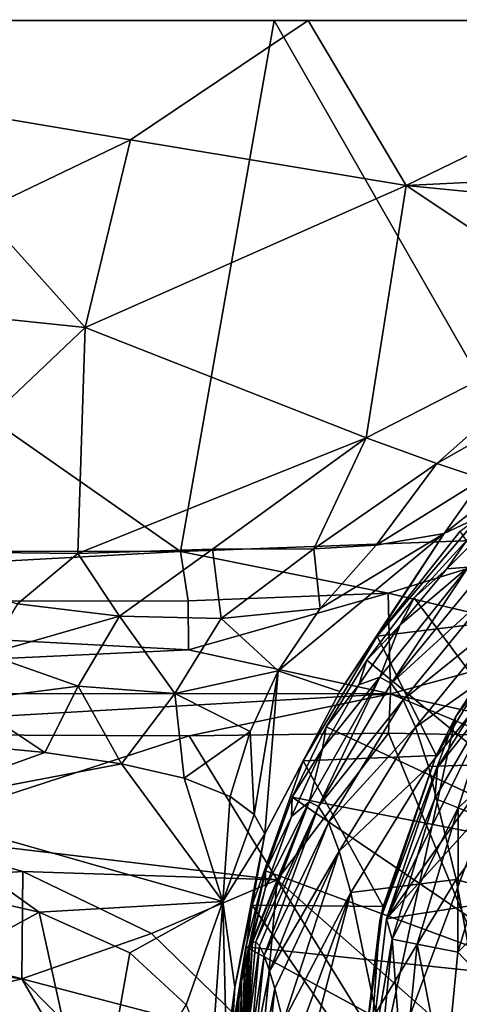
# Model space of a CAD drawing. Units: inches. Extents: x -4.35 to 4.35, y -3.98 to 3.99.
# Drawn here: x -1.17 to -0.7, y 1.21 to 2.25 of the extents above; entities that cross this region are included whole.
import ezdxf

# ---------------------------------------------------------------- set-up
doc = ezdxf.new("R2010")
doc.units = ezdxf.units.IN
doc.layers.get('0').update_dxf_attribs({"true_color": 0xc2ced6})

msp = doc.modelspace()

# ---------------------------------------------------------------- linework, layer by layer
for points in [[(0.002, 2.2468), (-0.9003, 2.2468), (-0.2605, 2.2478), (0.002, 2.2468)], [(-0.9003, 2.2468), (-0.8643, 2.2468), (-0.2605, 2.2478), (-0.9003, 2.2468)], [(-0.8643, 2.2468), (-0.4017, 2.2468), (-0.2605, 2.2478), (-0.8643, 2.2468)], [(-0.9992, 1.6858), (-1.9607, 1.6864), (-1.8027, 2.2468), (-0.9992, 1.6858)], [(-0.9003, 2.2468), (-1.8027, 2.2468), (-1.8027, 2.2468), (-0.9003, 2.2468)], [(-1.8027, 2.2468), (-0.8643, 2.2468), (-0.9003, 2.2468), (-1.8027, 2.2468)], [(-1.8027, 2.2468), (-0.9003, 2.2468), (-0.9992, 1.6858), (-1.8027, 2.2468)], [(-1.8027, 2.2468), (-1.0523, 2.1208), (-0.8643, 2.2468), (-1.8027, 2.2468)], [(-1.2102, 2.0449), (-1.0523, 2.1208), (-1.8027, 2.2468), (-1.2102, 2.0449)], [(-0.8643, 2.2468), (-1.0523, 2.1208), (-0.7606, 2.0727), (-0.8643, 2.2468)], [(-0.9992, 1.6858), (-0.9003, 2.2468), (-0.5875, 1.7013), (-0.9992, 1.6858)], [(0.002, 2.2468), (-0.5875, 1.7013), (-0.9003, 2.2468), (0.002, 2.2468)], [(-0.7606, 2.0727), (-0.4017, 2.2468), (-0.8643, 2.2468), (-0.7606, 2.0727)], [(0.002, 2.1102), (-0.4017, 2.2468), (-0.7606, 2.0727), (0.002, 2.1102)], [(-1.0523, 2.1208), (-1.2102, 2.0449), (-1.1001, 1.9224), (-1.0523, 2.1208)], [(-0.7606, 2.0727), (-1.0523, 2.1208), (-1.1001, 1.9224), (-0.7606, 2.0727)], [(0.002, 2.1102), (-0.7606, 2.0727), (-0.2003, 2.0176), (0.002, 2.1102)], [(-0.7606, 2.0727), (-1.1001, 1.9224), (-0.8031, 1.8058), (-0.7606, 2.0727)], [(-0.5523, 1.9341), (-0.7606, 2.0727), (-0.8031, 1.8058), (-0.5523, 1.9341)], [(-0.5523, 1.9341), (-0.2003, 2.0176), (-0.7606, 2.0727), (-0.5523, 1.9341)], [(-1.2102, 2.0449), (-1.3499, 1.9485), (-1.1001, 1.9224), (-1.2102, 2.0449)], [(-1.1001, 1.9224), (-1.3499, 1.9485), (-1.3488, 1.6866), (-1.1001, 1.9224)], [(-0.8031, 1.8058), (-0.7282, 1.7788), (-0.5523, 1.9341), (-0.8031, 1.8058)], [(-0.504, 1.906), (-0.5523, 1.9341), (-0.7282, 1.7788), (-0.504, 1.906)], [(-1.3488, 1.6866), (-1.1079, 1.6838), (-1.1001, 1.9224), (-1.3488, 1.6866)], [(-0.8031, 1.8058), (-1.1001, 1.9224), (-1.1079, 1.6838), (-0.8031, 1.8058)], [(-0.7282, 1.7788), (-0.6797, 1.7625), (-0.504, 1.906), (-0.7282, 1.7788)], [(0.6993, 1.5287), (-0.7816, 1.2975), (-0.2531, 1.8821), (0.6993, 1.5287)], [(-0.7816, 1.2975), (-0.4184, 1.8081), (-0.2531, 1.8821), (-0.7816, 1.2975)], [(-0.9653, 1.6882), (-0.8031, 1.8058), (-1.1079, 1.6838), (-0.9653, 1.6882)], [(-0.9653, 1.6882), (-0.8585, 1.6884), (-0.8031, 1.8058), (-0.9653, 1.6882)], [(-0.8585, 1.6884), (-0.7282, 1.7788), (-0.8031, 1.8058), (-0.8585, 1.6884)], [(-0.6101, 1.6463), (-0.4184, 1.8081), (-0.7816, 1.2975), (-0.6101, 1.6463)], [(-0.7925, 1.6924), (-0.7282, 1.7788), (-0.8585, 1.6884), (-0.7925, 1.6924)], [(-0.6797, 1.7625), (-0.7282, 1.7788), (-0.7925, 1.6924), (-0.6797, 1.7625)], [(-0.7204, 1.7049), (-0.6797, 1.7625), (-0.7925, 1.6924), (-0.7204, 1.7049)], [(-0.6797, 1.7625), (-0.7204, 1.7049), (-0.6554, 1.756), (-0.6797, 1.7625)], [(-0.684, 1.7221), (-0.6554, 1.756), (-0.7204, 1.7049), (-0.684, 1.7221)], [(-0.7204, 1.7049), (-0.7914, 1.5964), (-0.684, 1.7221), (-0.7204, 1.7049)], [(-0.684, 1.7221), (-0.7914, 1.5964), (-0.7035, 1.7072), (-0.684, 1.7221)], [(-0.6962, 1.698), (-0.7176, 1.6676), (-0.6631, 1.7225), (-0.6962, 1.698)], [(-0.6953, 1.6691), (-0.6631, 1.7225), (-0.7176, 1.6676), (-0.6953, 1.6691)], [(-0.6411, 1.6146), (-0.7035, 1.7072), (-0.7914, 1.5964), (-0.6411, 1.6146)], [(-0.9992, 1.6858), (-0.5875, 1.7013), (-0.7798, 1.6418), (-0.9992, 1.6858)], [(-0.896, 1.5597), (-0.7204, 1.7049), (-0.8516, 1.6255), (-0.896, 1.5597)], [(-0.7204, 1.7049), (-0.896, 1.5597), (-0.8309, 1.5377), (-0.7204, 1.7049)], [(-0.8516, 1.6255), (-0.7204, 1.7049), (-0.7925, 1.6924), (-0.8516, 1.6255)], [(-0.7914, 1.5964), (-0.7204, 1.7049), (-0.8309, 1.5377), (-0.7914, 1.5964)], [(-0.569, 1.5923), (-0.7798, 1.6418), (-0.5875, 1.7013), (-0.569, 1.5923)], [(-0.7176, 1.6676), (-0.6962, 1.698), (-0.7523, 1.6368), (-0.7176, 1.6676)], [(-0.5457, 1.3611), (-0.7523, 1.6368), (-0.6962, 1.698), (-0.5457, 1.3611)], [(-1.9607, 1.6864), (-0.9992, 1.6858), (-1.9614, 1.6334), (-1.9607, 1.6864)], [(-0.991, 1.6337), (-1.9614, 1.6334), (-0.9992, 1.6858), (-0.991, 1.6337)], [(-1.3488, 1.6866), (-1.1716, 1.6303), (-1.1079, 1.6838), (-1.3488, 1.6866)], [(-1.1079, 1.6838), (-1.0636, 1.6175), (-0.9653, 1.6882), (-1.1079, 1.6838)], [(-1.0636, 1.6175), (-0.9563, 1.615), (-0.9653, 1.6882), (-1.0636, 1.6175)], [(-0.9992, 1.6858), (-0.7798, 1.6418), (-0.991, 1.6337), (-0.9992, 1.6858)], [(-0.9563, 1.615), (-0.8585, 1.6884), (-0.9653, 1.6882), (-0.9563, 1.615)], [(-0.8516, 1.6255), (-0.8585, 1.6884), (-0.9563, 1.615), (-0.8516, 1.6255)], [(-0.8585, 1.6884), (-0.8516, 1.6255), (-0.7925, 1.6924), (-0.8585, 1.6884)], [(-0.7081, 1.5113), (-0.805, 1.0659), (-0.5702, 1.6957), (-0.7081, 1.5113)], [(-0.2806, 0.3656), (-0.5702, 1.6957), (-0.805, 1.0659), (-0.2806, 0.3656)], [(-0.5702, 1.6957), (-0.6411, 1.6146), (-0.7081, 1.5113), (-0.5702, 1.6957)], [(-1.0636, 1.6175), (-1.1079, 1.6838), (-1.1716, 1.6303), (-1.0636, 1.6175)], [(-0.6953, 1.6691), (-0.7884, 1.5531), (-0.7765, 1.5463), (-0.6953, 1.6691)], [(-0.767, 1.6083), (-0.7884, 1.5531), (-0.6953, 1.6691), (-0.767, 1.6083)], [(-0.7765, 1.5463), (-0.6833, 1.6605), (-0.6953, 1.6691), (-0.7765, 1.5463)], [(-0.6953, 1.6691), (-0.7176, 1.6676), (-0.767, 1.6083), (-0.6953, 1.6691)], [(-0.7523, 1.6368), (-0.767, 1.6083), (-0.7176, 1.6676), (-0.7523, 1.6368)], [(-0.6707, 1.6429), (-0.6833, 1.6605), (-0.7765, 1.5463), (-0.6707, 1.6429)], [(-0.7816, 1.2975), (-0.7276, 1.4574), (-0.6101, 1.6463), (-0.7816, 1.2975)], [(-0.6679, 1.5325), (-0.6101, 1.6463), (-0.7276, 1.4574), (-0.6679, 1.5325)], [(-0.9909, 1.5818), (-1.9614, 1.6334), (-0.991, 1.6337), (-0.9909, 1.5818)], [(-0.991, 1.6337), (-0.7798, 1.6418), (-0.9909, 1.5818), (-0.991, 1.6337)], [(-0.9909, 1.5818), (-0.7798, 1.6418), (-0.7773, 1.5355), (-0.9909, 1.5818)], [(-0.767, 1.6083), (-0.7523, 1.6368), (-0.8022, 1.5708), (-0.767, 1.6083)], [(-0.5457, 1.3611), (-0.8022, 1.5708), (-0.7523, 1.6368), (-0.5457, 1.3611)], [(-0.569, 1.5923), (-0.7773, 1.5355), (-0.7798, 1.6418), (-0.569, 1.5923)], [(-0.7765, 1.5463), (-0.764, 1.529), (-0.6707, 1.6429), (-0.7765, 1.5463)], [(-0.6572, 1.6149), (-0.6707, 1.6429), (-0.764, 1.529), (-0.6572, 1.6149)], [(-0.9909, 1.5818), (-1.9664, 1.5359), (-1.9614, 1.6334), (-0.9909, 1.5818)], [(-1.2035, 1.5772), (-1.0636, 1.6175), (-1.1716, 1.6303), (-1.2035, 1.5772)], [(-0.896, 1.5597), (-0.8516, 1.6255), (-0.9563, 1.615), (-0.896, 1.5597)], [(-1.2035, 1.5772), (-1.1074, 1.5435), (-1.0636, 1.6175), (-1.2035, 1.5772)], [(-1.1074, 1.5435), (-1.0051, 1.5357), (-1.0636, 1.6175), (-1.1074, 1.5435)], [(-1.0051, 1.5357), (-0.9563, 1.615), (-1.0636, 1.6175), (-1.0051, 1.5357)], [(-1.0051, 1.5357), (-0.896, 1.5597), (-0.9563, 1.615), (-1.0051, 1.5357)], [(-0.7914, 1.5964), (-0.7291, 1.4702), (-0.6411, 1.6146), (-0.7914, 1.5964)], [(-0.764, 1.529), (-0.7509, 1.5), (-0.6572, 1.6149), (-0.764, 1.529)], [(-0.7509, 1.5), (-0.6431, 1.5758), (-0.6572, 1.6149), (-0.7509, 1.5)], [(-0.6411, 1.6146), (-0.7291, 1.4702), (-0.7081, 1.5113), (-0.6411, 1.6146)], [(-0.8022, 1.5708), (-0.8109, 1.5449), (-0.767, 1.6083), (-0.8022, 1.5708)], [(-0.7884, 1.5531), (-0.767, 1.6083), (-0.8109, 1.5449), (-0.7884, 1.5531)], [(-0.7291, 1.4702), (-0.7914, 1.5964), (-0.8697, 1.4644), (-0.7291, 1.4702)], [(-0.8697, 1.4644), (-0.7914, 1.5964), (-0.8309, 1.5377), (-0.8697, 1.4644)], [(-0.7773, 1.5355), (-0.569, 1.5923), (-0.5666, 1.4886), (-0.7773, 1.5355)], [(-1.9664, 1.5359), (-0.9909, 1.5818), (-0.7773, 1.5355), (-1.9664, 1.5359)], [(-1.1074, 1.5435), (-1.2035, 1.5772), (-1.2256, 1.5283), (-1.1074, 1.5435)], [(-0.7509, 1.5), (-0.7372, 1.4587), (-0.6431, 1.5758), (-0.7509, 1.5)], [(-0.6133, 1.4627), (-0.6431, 1.5758), (-0.7372, 1.4587), (-0.6133, 1.4627)], [(-0.8109, 1.5449), (-0.8022, 1.5708), (-0.8453, 1.5004), (-0.8109, 1.5449)], [(-0.5457, 1.3611), (-0.8453, 1.5004), (-0.8022, 1.5708), (-0.5457, 1.3611)], [(-0.896, 1.5597), (-1.0051, 1.5357), (-0.9258, 1.4956), (-0.896, 1.5597)], [(-0.9258, 1.4956), (-0.9213, 1.4079), (-0.896, 1.5597), (-0.9258, 1.4956)], [(-0.896, 1.5597), (-0.9213, 1.4079), (-0.9101, 1.3873), (-0.896, 1.5597)], [(-0.896, 1.5597), (-0.9101, 1.3873), (-0.8309, 1.5377), (-0.896, 1.5597)], [(-0.7884, 1.5531), (-0.8634, 1.4212), (-0.8534, 1.4162), (-0.7884, 1.5531)], [(-0.8493, 1.4773), (-0.8634, 1.4212), (-0.7884, 1.5531), (-0.8493, 1.4773)], [(-0.8534, 1.4162), (-0.7765, 1.5463), (-0.7884, 1.5531), (-0.8534, 1.4162)], [(-0.7884, 1.5531), (-0.8109, 1.5449), (-0.8493, 1.4773), (-0.7884, 1.5531)], [(-1.1074, 1.5435), (-1.2256, 1.5283), (-1.1426, 1.4733), (-1.1074, 1.5435)], [(-1.0615, 1.4615), (-1.1074, 1.5435), (-1.1426, 1.4733), (-1.0615, 1.4615)], [(-1.0051, 1.5357), (-1.1074, 1.5435), (-1.0615, 1.4615), (-1.0051, 1.5357)], [(-0.764, 1.529), (-0.7765, 1.5463), (-0.8534, 1.4162), (-0.764, 1.529)], [(-0.8453, 1.5004), (-0.8493, 1.4773), (-0.8109, 1.5449), (-0.8453, 1.5004)], [(-0.7773, 1.5355), (-1.514, 1.4929), (-1.9664, 1.5359), (-0.7773, 1.5355)], [(-1.514, 1.4929), (-0.7773, 1.5355), (-0.9901, 1.491), (-1.514, 1.4929)], [(-1.0615, 1.4615), (-0.9955, 1.4462), (-1.0051, 1.5357), (-1.0615, 1.4615)], [(-0.9258, 1.4956), (-1.0051, 1.5357), (-0.9955, 1.4462), (-0.9258, 1.4956)], [(-0.7793, 1.4937), (-0.9901, 1.491), (-0.7773, 1.5355), (-0.7793, 1.4937)], [(-0.8309, 1.5377), (-0.9101, 1.3873), (-0.8697, 1.4644), (-0.8309, 1.5377)], [(-0.7793, 1.4937), (-0.7773, 1.5355), (-0.6719, 1.4918), (-0.7793, 1.4937)], [(-0.5666, 1.4886), (-0.6719, 1.4918), (-0.7773, 1.5355), (-0.5666, 1.4886)], [(-0.7056, 1.4147), (-0.6679, 1.5325), (-0.7303, 1.4249), (-0.7056, 1.4147)], [(-0.7276, 1.4574), (-0.7303, 1.4249), (-0.6679, 1.5325), (-0.7276, 1.4574)], [(-0.6191, 1.4928), (-0.6679, 1.5325), (-0.7056, 1.4147), (-0.6191, 1.4928)], [(-1.2185, 1.4807), (-1.1426, 1.4733), (-1.2256, 1.5283), (-1.2185, 1.4807)], [(-0.8534, 1.4162), (-0.8428, 1.3992), (-0.764, 1.529), (-0.8534, 1.4162)], [(-0.7509, 1.5), (-0.764, 1.529), (-0.8428, 1.3992), (-0.7509, 1.5)], [(0.6993, 1.5287), (-0.8023, 1.121), (-0.7816, 1.2975), (0.6993, 1.5287)], [(-0.7081, 1.5113), (-0.7886, 1.2956), (-0.805, 1.0659), (-0.7081, 1.5113)], [(-0.7081, 1.5113), (-0.7291, 1.4702), (-0.7886, 1.2956), (-0.7081, 1.5113)], [(-0.8493, 1.4773), (-0.8453, 1.5004), (-0.8811, 1.4261), (-0.8493, 1.4773)], [(-0.5457, 1.3611), (-0.8811, 1.4261), (-0.8453, 1.5004), (-0.5457, 1.3611)], [(-0.8428, 1.3992), (-0.8314, 1.3691), (-0.7509, 1.5), (-0.8428, 1.3992)], [(-0.8314, 1.3691), (-0.7372, 1.4587), (-0.7509, 1.5), (-0.8314, 1.3691)], [(-0.9901, 1.491), (-1.3077, 1.3877), (-1.514, 1.4929), (-0.9901, 1.491)], [(-0.897, 1.3387), (-1.3077, 1.3877), (-0.9901, 1.491), (-0.897, 1.3387)], [(-0.9469, 1.4268), (-0.9258, 1.4956), (-0.9955, 1.4462), (-0.9469, 1.4268)], [(-0.897, 1.3387), (-0.9901, 1.491), (-0.7793, 1.4937), (-0.897, 1.3387)], [(-0.9213, 1.4079), (-0.9258, 1.4956), (-0.9469, 1.4268), (-0.9213, 1.4079)], [(-0.897, 1.3387), (-0.7793, 1.4937), (-0.6114, 1.0866), (-0.897, 1.3387)], [(-0.6114, 1.0866), (-0.7793, 1.4937), (-0.6719, 1.4918), (-0.6114, 1.0866)], [(-0.665, 1.3979), (-0.6191, 1.4928), (-0.7056, 1.4147), (-0.665, 1.3979)], [(-1.2185, 1.4807), (-1.304, 1.4151), (-1.1426, 1.4733), (-1.2185, 1.4807)], [(-1.304, 1.4151), (-1.0615, 1.4615), (-1.1426, 1.4733), (-1.304, 1.4151)], [(-0.8811, 1.4261), (-0.8821, 1.4058), (-0.8493, 1.4773), (-0.8811, 1.4261)], [(-0.8634, 1.4212), (-0.8493, 1.4773), (-0.8821, 1.4058), (-0.8634, 1.4212)], [(-0.7852, 1.3106), (-0.7291, 1.4702), (-0.8697, 1.4644), (-0.7852, 1.3106)], [(-0.7291, 1.4702), (-0.7852, 1.3106), (-0.7886, 1.2956), (-0.7291, 1.4702)], [(-1.304, 1.4151), (-0.9545, 1.3158), (-1.0615, 1.4615), (-1.304, 1.4151)], [(-0.9955, 1.4462), (-1.0615, 1.4615), (-0.9545, 1.3158), (-0.9955, 1.4462)], [(-0.8697, 1.4644), (-0.9235, 1.3121), (-0.7852, 1.3106), (-0.8697, 1.4644)], [(-0.9101, 1.3873), (-0.9235, 1.3121), (-0.8697, 1.4644), (-0.9101, 1.3873)], [(-0.8314, 1.3691), (-0.8193, 1.3254), (-0.7372, 1.4587), (-0.8314, 1.3691)], [(-0.8193, 1.3254), (-0.708, 1.339), (-0.7372, 1.4587), (-0.8193, 1.3254)], [(-0.7303, 1.4249), (-0.7276, 1.4574), (-0.7816, 1.2975), (-0.7303, 1.4249)], [(-0.7372, 1.4587), (-0.708, 1.339), (-0.6133, 1.4627), (-0.7372, 1.4587)], [(-0.6133, 1.4627), (-0.708, 1.339), (-0.5829, 1.304), (-0.6133, 1.4627)], [(-0.9469, 1.4268), (-0.9955, 1.4462), (-0.9545, 1.3158), (-0.9469, 1.4268)], [(-0.9469, 1.4268), (-0.9545, 1.3158), (-0.9213, 1.4079), (-0.9469, 1.4268)], [(-0.8821, 1.4058), (-0.8811, 1.4261), (-0.9095, 1.3484), (-0.8821, 1.4058)], [(-0.5957, 1.2326), (-0.9095, 1.3484), (-0.8811, 1.4261), (-0.5957, 1.2326)], [(-0.8811, 1.4261), (-0.5457, 1.3611), (-0.5957, 1.2326), (-0.8811, 1.4261)], [(-0.9093, 1.3302), (-0.9259, 1.2678), (-0.8634, 1.4212), (-0.9093, 1.3302)], [(-0.8634, 1.4212), (-0.9259, 1.2678), (-0.923, 1.2725), (-0.8634, 1.4212)], [(-0.8634, 1.4212), (-0.923, 1.2725), (-0.9196, 1.2732), (-0.8634, 1.4212)], [(-0.8534, 1.4162), (-0.8634, 1.4212), (-0.9196, 1.2732), (-0.8534, 1.4162)], [(-0.9196, 1.2732), (-0.9157, 1.2691), (-0.8534, 1.4162), (-0.9196, 1.2732)], [(-0.8534, 1.4162), (-0.9157, 1.2691), (-0.9108, 1.2589), (-0.8534, 1.4162)], [(-0.9108, 1.2589), (-0.8428, 1.3992), (-0.8534, 1.4162), (-0.9108, 1.2589)], [(-0.8634, 1.4212), (-0.8821, 1.4058), (-0.9093, 1.3302), (-0.8634, 1.4212)], [(-0.7816, 1.2975), (-0.7755, 1.276), (-0.7303, 1.4249), (-0.7816, 1.2975)], [(-0.7056, 1.4147), (-0.7303, 1.4249), (-0.7755, 1.276), (-0.7056, 1.4147)], [(-1.304, 1.4151), (-1.2794, 1.3345), (-1.1486, 1.3045), (-1.304, 1.4151)], [(-1.304, 1.4151), (-1.1486, 1.3045), (-0.9545, 1.3158), (-1.304, 1.4151)], [(-0.9101, 1.3873), (-0.9213, 1.4079), (-0.9545, 1.3158), (-0.9101, 1.3873)], [(-0.9095, 1.3484), (-0.9093, 1.3302), (-0.8821, 1.4058), (-0.9095, 1.3484)], [(-0.7755, 1.276), (-0.7492, 1.2707), (-0.7056, 1.4147), (-0.7755, 1.276)], [(-0.7056, 1.4147), (-0.7492, 1.2707), (-0.7061, 1.2622), (-0.7056, 1.4147)], [(-0.7061, 1.2622), (-0.665, 1.3979), (-0.7056, 1.4147), (-0.7061, 1.2622)], [(-0.8428, 1.3992), (-0.9108, 1.2589), (-0.9051, 1.2421), (-0.8428, 1.3992)], [(-0.9051, 1.2421), (-0.8314, 1.3691), (-0.8428, 1.3992), (-0.9051, 1.2421)], [(-0.6231, 1.3455), (-0.665, 1.3979), (-0.7061, 1.2622), (-0.6231, 1.3455)], [(-1.3077, 1.3877), (-1.1661, 1.3475), (-1.5122, 1.3251), (-1.3077, 1.3877)], [(-1.3077, 1.3877), (-0.897, 1.3387), (-1.1661, 1.3475), (-1.3077, 1.3877)], [(-0.942, 1.2253), (-0.9101, 1.3873), (-0.9545, 1.3158), (-0.942, 1.2253)], [(-0.942, 1.2253), (-0.9235, 1.3121), (-0.9101, 1.3873), (-0.942, 1.2253)], [(-0.9051, 1.2421), (-0.8996, 1.2238), (-0.8314, 1.3691), (-0.9051, 1.2421)], [(-0.8314, 1.3691), (-0.8996, 1.2238), (-0.8909, 1.1887), (-0.8314, 1.3691)], [(-0.8909, 1.1887), (-0.8193, 1.3254), (-0.8314, 1.3691), (-0.8909, 1.1887)], [(-1.5122, 1.3251), (-1.1661, 1.3475), (-1.167, 1.234), (-1.5122, 1.3251)], [(-1.1661, 1.3475), (-1.0301, 1.282), (-1.167, 1.234), (-1.1661, 1.3475)], [(-1.0301, 1.282), (-1.1661, 1.3475), (-0.897, 1.3387), (-1.0301, 1.282)], [(-0.9095, 1.3484), (-0.9301, 1.2681), (-0.9377, 1.2204), (-0.9095, 1.3484)], [(-0.9377, 1.2204), (-0.9093, 1.3302), (-0.9095, 1.3484), (-0.9377, 1.2204)], [(-0.5957, 1.2326), (-0.9301, 1.2681), (-0.9095, 1.3484), (-0.5957, 1.2326)], [(-0.7061, 1.2622), (-0.6542, 1.2076), (-0.6231, 1.3455), (-0.7061, 1.2622)], [(-1.1486, 1.3045), (-1.2794, 1.3345), (-1.3364, 1.2021), (-1.1486, 1.3045)], [(-0.9124, 1.1677), (-1.0301, 1.282), (-0.897, 1.3387), (-0.9124, 1.1677)], [(-0.897, 1.3387), (-0.7247, 1.0587), (-0.9124, 1.1677), (-0.897, 1.3387)], [(-0.897, 1.3387), (-0.6114, 1.0866), (-0.7247, 1.0587), (-0.897, 1.3387)], [(-0.8193, 1.3254), (-0.7929, 1.1983), (-0.708, 1.339), (-0.8193, 1.3254)], [(-0.708, 1.339), (-0.7929, 1.1983), (-0.6776, 1.1732), (-0.708, 1.339)], [(-0.6776, 1.1732), (-0.5829, 1.304), (-0.708, 1.339), (-0.6776, 1.1732)], [(-1.167, 1.234), (-1.6061, 1.2984), (-1.5122, 1.3251), (-1.167, 1.234)], [(-0.9347, 1.2357), (-0.9093, 1.3302), (-0.9377, 1.2204), (-0.9347, 1.2357)], [(-0.9312, 1.2507), (-0.9093, 1.3302), (-0.9347, 1.2357), (-0.9312, 1.2507)], [(-0.9286, 1.2603), (-0.9093, 1.3302), (-0.9312, 1.2507), (-0.9286, 1.2603)], [(-0.9093, 1.3302), (-0.9286, 1.2603), (-0.9259, 1.2678), (-0.9093, 1.3302)], [(-0.8909, 1.1887), (-0.8828, 1.1531), (-0.8193, 1.3254), (-0.8909, 1.1887)], [(-0.8193, 1.3254), (-0.8828, 1.1531), (-0.8744, 1.1129), (-0.8193, 1.3254)], [(-0.8744, 1.1129), (-0.7929, 1.1983), (-0.8193, 1.3254), (-0.8744, 1.1129)], [(-1.1486, 1.3045), (-1.0527, 1.2618), (-0.9545, 1.3158), (-1.1486, 1.3045)], [(-0.9934, 1.2068), (-0.9545, 1.3158), (-1.0527, 1.2618), (-0.9934, 1.2068)], [(-0.9545, 1.3158), (-0.9934, 1.2068), (-0.9668, 1.1415), (-0.9545, 1.3158)], [(-0.9545, 1.3158), (-0.9668, 1.1415), (-0.9506, 1.1584), (-0.9545, 1.3158)], [(-0.9506, 1.1584), (-0.942, 1.2253), (-0.9545, 1.3158), (-0.9506, 1.1584)], [(-0.9235, 1.3121), (-0.9462, 1.1517), (-0.8068, 1.1428), (-0.9235, 1.3121)], [(-0.9462, 1.1517), (-0.9235, 1.3121), (-0.942, 1.2253), (-0.9462, 1.1517)], [(-0.8068, 1.1428), (-0.7852, 1.3106), (-0.9235, 1.3121), (-0.8068, 1.1428)], [(-1.0915, 1.0444), (-1.1486, 1.3045), (-1.3364, 1.2021), (-1.0915, 1.0444)], [(-1.1486, 1.3045), (-1.0915, 1.0444), (-1.0527, 1.2618), (-1.1486, 1.3045)], [(-0.8068, 1.1428), (-0.7886, 1.2956), (-0.7852, 1.3106), (-0.8068, 1.1428)], [(-1.167, 1.234), (-1.294, 1.2028), (-1.6061, 1.2984), (-1.167, 1.234)], [(-0.8068, 1.1428), (-0.805, 1.0659), (-0.7886, 1.2956), (-0.8068, 1.1428)], [(-0.7755, 1.276), (-0.7816, 1.2975), (-0.8023, 1.121), (-0.7755, 1.276)], [(-0.9124, 1.1677), (-1.167, 1.234), (-1.0301, 1.282), (-0.9124, 1.1677)], [(-0.923, 1.2725), (-0.931, 1.1762), (-0.9285, 1.1779), (-0.923, 1.2725)], [(-0.931, 1.1762), (-0.923, 1.2725), (-0.9259, 1.2678), (-0.931, 1.1762)], [(-0.9157, 1.2691), (-0.9196, 1.2732), (-0.9285, 1.1779), (-0.9157, 1.2691)], [(-0.9285, 1.1779), (-0.9196, 1.2732), (-0.923, 1.2725), (-0.9285, 1.1779)], [(-0.8023, 1.121), (-0.7908, 1.121), (-0.7755, 1.276), (-0.8023, 1.121)], [(-0.7755, 1.276), (-0.7908, 1.121), (-0.764, 1.121), (-0.7755, 1.276)], [(-0.764, 1.121), (-0.7492, 1.2707), (-0.7755, 1.276), (-0.764, 1.121)], [(-0.7492, 1.2707), (-0.764, 1.121), (-0.72, 1.121), (-0.7492, 1.2707)], [(-0.72, 1.121), (-0.7061, 1.2622), (-0.7492, 1.2707), (-0.72, 1.121)], [(-1.0915, 1.0444), (-0.9934, 1.2068), (-1.0527, 1.2618), (-1.0915, 1.0444)], [(-0.9405, 1.2037), (-0.9301, 1.2681), (-0.943, 1.1858), (-0.9405, 1.2037)], [(-0.9301, 1.2681), (-0.7362, 1.1627), (-0.943, 1.1858), (-0.9301, 1.2681)], [(-0.9405, 1.2037), (-0.9377, 1.2204), (-0.9301, 1.2681), (-0.9405, 1.2037)], [(-0.9344, 1.1618), (-0.9286, 1.2603), (-0.9312, 1.2507), (-0.9344, 1.1618)], [(-0.9286, 1.2603), (-0.9344, 1.1618), (-0.9329, 1.1704), (-0.9286, 1.2603)], [(-0.9259, 1.2678), (-0.9329, 1.1704), (-0.931, 1.1762), (-0.9259, 1.2678)], [(-0.9329, 1.1704), (-0.9259, 1.2678), (-0.9286, 1.2603), (-0.9329, 1.1704)], [(-0.9301, 1.2681), (-0.5957, 1.2326), (-0.7362, 1.1627), (-0.9301, 1.2681)], [(-0.9285, 1.1779), (-0.9242, 1.1725), (-0.9157, 1.2691), (-0.9285, 1.1779)], [(-0.9157, 1.2691), (-0.9242, 1.1725), (-0.9108, 1.2589), (-0.9157, 1.2691)], [(-0.6542, 1.2076), (-0.7061, 1.2622), (-0.72, 1.121), (-0.6542, 1.2076)], [(-0.9312, 1.2507), (-0.9354, 1.1501), (-0.9344, 1.1618), (-0.9312, 1.2507)], [(-0.9354, 1.1501), (-0.9312, 1.2507), (-0.9347, 1.2357), (-0.9354, 1.1501)], [(-0.9207, 1.1631), (-0.9108, 1.2589), (-0.9242, 1.1725), (-0.9207, 1.1631)], [(-0.9051, 1.2421), (-0.9108, 1.2589), (-0.9207, 1.1631), (-0.9051, 1.2421)], [(-0.9207, 1.1631), (-0.9152, 1.1441), (-0.9051, 1.2421), (-0.9207, 1.1631)], [(-0.9051, 1.2421), (-0.9152, 1.1441), (-0.8996, 1.2238), (-0.9051, 1.2421)], [(-1.294, 1.2028), (-1.167, 1.234), (-1.027, 0.993), (-1.294, 1.2028)], [(-0.935, 0.9999), (-1.167, 1.234), (-0.9124, 1.1677), (-0.935, 0.9999)], [(-1.167, 1.234), (-0.935, 0.9999), (-1.027, 0.993), (-1.167, 1.234)], [(-0.937, 1.1349), (-0.9347, 1.2357), (-0.9377, 1.2204), (-0.937, 1.1349)], [(-0.9347, 1.2357), (-0.937, 1.1349), (-0.9354, 1.1501), (-0.9347, 1.2357)], [(-0.9462, 1.1517), (-0.942, 1.2253), (-0.9506, 1.1584), (-0.9462, 1.1517)], [(-0.9383, 1.1179), (-0.9377, 1.2204), (-0.9405, 1.2037), (-0.9383, 1.1179)], [(-0.9377, 1.2204), (-0.9383, 1.1179), (-0.937, 1.1349), (-0.9377, 1.2204)], [(-0.8996, 1.2238), (-0.9152, 1.1441), (-0.9103, 1.125), (-0.8996, 1.2238)], [(-0.9103, 1.125), (-0.8909, 1.1887), (-0.8996, 1.2238), (-0.9103, 1.125)]]:
    msp.add_lwpolyline(points)

doc.saveas('drawing.dxf')
